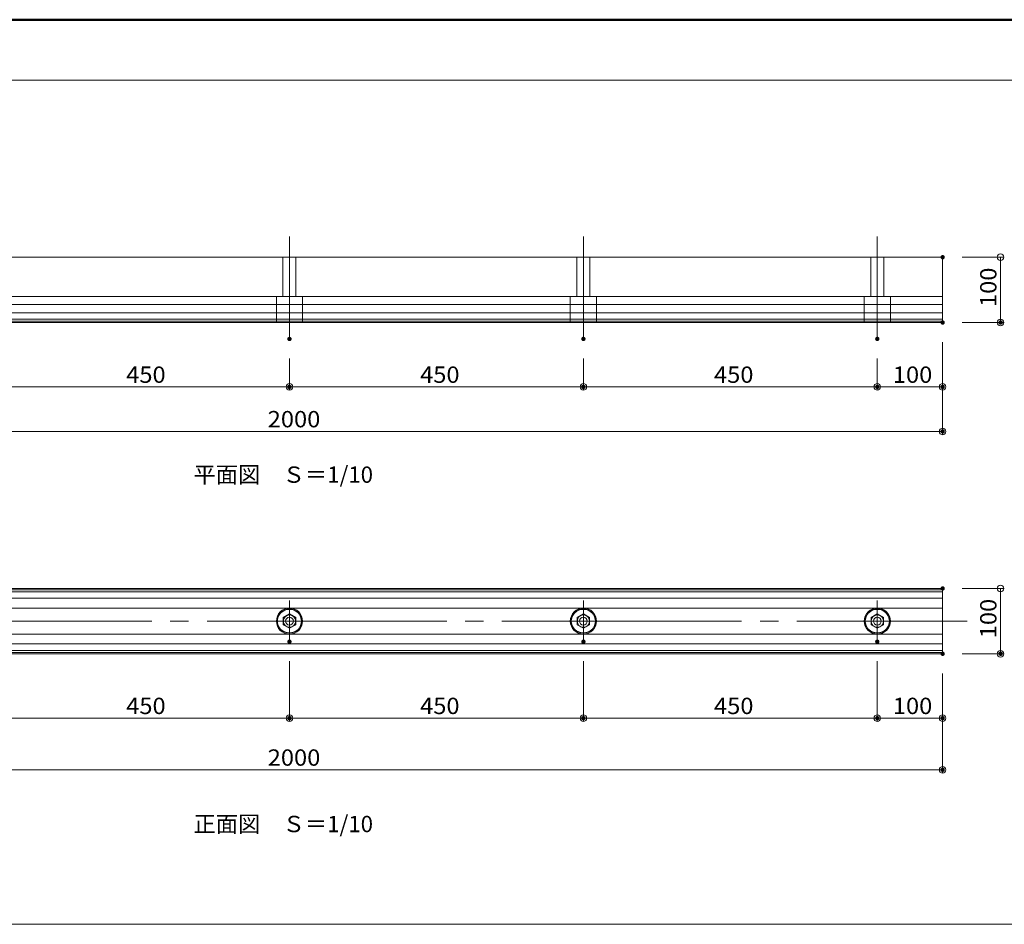
# Model space of a CAD drawing. Units: millimetres. Extents: x -600 to 602, y -415 to 416.
# Drawn here: x -79 to 373, y 0 to 416 of the extents above; entities that cross this region are included whole.
import ezdxf

# ---------------------------------------------------------------- set-up
doc = ezdxf.new("R2010")
doc.units = ezdxf.units.MM
doc.header["$LTSCALE"] = 5
doc.linetypes.add('JWW_CENTERX2', pattern=[27.093333, 22.013333, -1.693333, 1.693333, -1.693333])
doc.linetypes.add('JWW_DASHEDX2', pattern=[27.093333, 25.4, -1.693333])
for name, color, linetype in [('05製品投影', 7, 'Continuous'), ('5ナット類', 7, 'Continuous'), ('6', 7, 'Continuous'), ('6寸法', 7, 'Continuous'), ('center', 7, 'Continuous'), ('moji', 7, 'Continuous'), ('zumenwaku', 7, 'Continuous'), ('破線', 7, 'Continuous')]:
    doc.layers.add(name, color=color, linetype=linetype)
doc.styles.add('ＭＳ ゴシック', font='txt', dxfattribs={"height": 1})
doc.styles.add('ＭＳ Ｐゴシック', font='txt', dxfattribs={"height": 1})

# ---------------------------------------------------------------- blocks, each defined once
blk = doc.blocks.new('正ﾅｯﾄM12_1-1_')
at = {"layer": '5ナット類', "color": 7, "linetype": 'Continuous', "lineweight": 5}
for p, q in [((0, 11), (-9.5, 5.5)), ((-9.5, 5.5), (-9.5, -5.5)), ((9.5, 5.5), (0, 11)), ((9.5, -5.5), (9.5, 5.5)), ((-9.5, -5.5), (0, -11)), ((0, -11), (9.5, -5.5))]:
    blk.add_line(p, q, dxfattribs=at)
for radius in [9.5, 6]:
    blk.add_circle((0, 0), radius, dxfattribs=at)
blk = doc.blocks.new('中心線ﾅｯﾄ2_1-1_')
at = {"layer": '5ナット類', "color": 7, "linetype": 'JWW_CENTERX2', "lineweight": 5}
for p, q in [((11.6, 0), (-11.6, 0)), ((0, 11.6), (0, -11.6))]:
    blk.add_line(p, q, dxfattribs=at)
blk = doc.blocks.new('Kﾅｯﾄ正M12_1-1_')
at = {"layer": '5ナット類', "color": 7, "linetype": 'Continuous', "lineweight": 5}
for name in ['中心線ﾅｯﾄ2_1-1_', '正ﾅｯﾄM12_1-1_']:
    blk.add_blockref(name, (0, 0), dxfattribs=at)
blk = doc.blocks.new('_Origin_0-B_')
at = {"layer": '6寸法', "color": 1, "linetype": 'Continuous', "lineweight": 5}
blk.add_line((0, 0), (-1, 0), dxfattribs=at)
blk.add_circle((0, 0), 0.5, dxfattribs=at)

msp = doc.modelspace()

# ---------------------------------------------------------------- linework, layer by layer
at = {"layer": '05製品投影', "color": 4, "linetype": 'Continuous', "lineweight": 5}
for p, q in [((345.13, 306.46), (-254.87, 306.46)), ((345.13, 276.46), (345.13, 306.46)), ((-254.87, 276.46), (345.13, 276.46)), ((345.13, 154.31), (-254.87, 154.31)), ((345.13, 124.31), (345.13, 154.31)), ((-254.87, 124.31), (345.13, 124.31))]:
    msp.add_line(p, q, dxfattribs=at)
for centre in [(45.13, 139.31), (180.13, 139.31), (315.13, 139.31)]:
    msp.add_circle(centre, 6, dxfattribs=at)
at = {"layer": '5ナット類', "color": 6, "linetype": 'Continuous', "lineweight": 25}
for centre in [(45.13, 139.31), (180.13, 139.31), (315.13, 139.31)]:
    msp.add_circle(centre, 5.55, dxfattribs=at)
at = {"layer": '6', "color": 8, "linetype": 'Continuous', "lineweight": 5}
for p, q in [((-254.87, 288.46), (345.13, 288.46)), ((-254.87, 284.69), (345.13, 284.69)), ((-254.87, 280.96), (345.13, 280.96)), ((-254.87, 277.96), (345.13, 277.96)), ((-254.87, 277.06), (345.13, 277.06)), ((-254.87, 153.71), (345.13, 153.71)), ((-254.87, 152.81), (345.13, 152.81)), ((-254.87, 149.81), (345.13, 149.81)), ((-254.87, 145.31), (345.13, 145.31)), ((-254.87, 133.31), (345.13, 133.31)), ((-254.87, 128.81), (345.13, 128.81)), ((-254.87, 125.81), (345.13, 125.81)), ((-254.87, 124.91), (345.13, 124.91))]:
    msp.add_line(p, q, dxfattribs=at)
at = {"layer": '6寸法', "color": 1, "linetype": 'Continuous', "lineweight": 5}
for p, q in [((354.13, 306.46), (373.25, 306.46)), ((371.75, 303.46), (371.75, 279.46)), ((354.13, 276.46), (373.25, 276.46)), ((345.13, 267.46), (345.13, 224.94)), ((345.13, 267.46), (345.13, 245.39)), ((45.13, 259.93), (45.13, 245.39)), ((45.13, 259.93), (45.13, 245.39)), ((180.13, 259.93), (180.13, 245.39)), ((180.13, 259.93), (180.13, 245.39)), ((315.13, 259.93), (315.13, 245.39)), ((315.13, 259.93), (315.13, 245.39)), ((-86.87, 246.89), (42.13, 246.89)), ((48.13, 246.89), (177.13, 246.89)), ((183.13, 246.89), (312.13, 246.89)), ((318.13, 246.89), (342.13, 246.89)), ((-251.87, 226.44), (342.13, 226.44)), ((354.13, 154.31), (373.25, 154.31)), ((371.75, 151.31), (371.75, 127.31)), ((354.13, 124.31), (373.25, 124.31)), ((45.13, 120.86), (45.13, 93.24)), ((45.13, 120.86), (45.13, 93.24)), ((180.13, 120.86), (180.13, 93.24)), ((180.13, 120.86), (180.13, 93.24)), ((315.13, 120.86), (315.13, 93.24)), ((315.13, 120.86), (315.13, 93.24)), ((345.13, 115.31), (345.13, 69.52)), ((345.13, 115.31), (345.13, 93.24)), ((-86.87, 94.74), (42.13, 94.74)), ((48.13, 94.74), (177.13, 94.74)), ((183.13, 94.74), (312.13, 94.74)), ((318.13, 94.74), (342.13, 94.74)), ((-251.87, 71.02), (342.13, 71.02))]:
    msp.add_line(p, q, dxfattribs=at)
at = {"layer": 'center', "color": 5, "linetype": 'JWW_CENTERX2', "lineweight": 18}
for p, q in [((45.13, 268.93), (45.13, 315.91)), ((180.13, 268.93), (180.13, 315.91)), ((315.13, 268.93), (315.13, 315.91)), ((45.13, 129.86), (45.13, 148.77)), ((180.13, 129.86), (180.13, 148.77)), ((315.13, 129.86), (315.13, 148.77)), ((-263.66, 139.31), (356.34, 139.31)), ((34.86, 139.31), (55.4, 139.31)), ((169.86, 139.31), (190.4, 139.31)), ((304.86, 139.31), (325.4, 139.31))]:
    msp.add_line(p, q, dxfattribs=at)
at = {"layer": 'Defpoints', "color": 7, "linetype": 'Continuous', "lineweight": 5, "const_width": 1}
for points in [[(345.63, 306.46, 0.414214), (345.13, 306.96, 0.414214), (344.63, 306.46, 0.414214), (345.13, 305.96, 0.414214)], [(345.63, 276.46, 0.414214), (345.13, 276.96, 0.414214), (344.63, 276.46, 0.414214), (345.13, 275.96, 0.414214)], [(345.63, 276.46, 0.414214), (345.13, 276.96, 0.414214), (344.63, 276.46, 0.414214), (345.13, 275.96, 0.414214)], [(345.63, 276.46, 0.414214), (345.13, 276.96, 0.414214), (344.63, 276.46, 0.414214), (345.13, 275.96, 0.414214)], [(372.25, 276.46, 0.414214), (371.75, 276.96, 0.414214), (371.25, 276.46, 0.414214), (371.75, 275.96, 0.414214)], [(45.63, 268.93, 0.414214), (45.13, 269.43, 0.414214), (44.63, 268.93, 0.414214), (45.13, 268.43, 0.414214)], [(45.63, 268.93, 0.414214), (45.13, 269.43, 0.414214), (44.63, 268.93, 0.414214), (45.13, 268.43, 0.414214)], [(180.63, 268.93, 0.414214), (180.13, 269.43, 0.414214), (179.63, 268.93, 0.414214), (180.13, 268.43, 0.414214)], [(180.63, 268.93, 0.414214), (180.13, 269.43, 0.414214), (179.63, 268.93, 0.414214), (180.13, 268.43, 0.414214)], [(315.63, 268.93, 0.414214), (315.13, 269.43, 0.414214), (314.63, 268.93, 0.414214), (315.13, 268.43, 0.414214)], [(315.63, 268.93, 0.414214), (315.13, 269.43, 0.414214), (314.63, 268.93, 0.414214), (315.13, 268.43, 0.414214)], [(45.63, 246.89, 0.414214), (45.13, 247.39, 0.414214), (44.63, 246.89, 0.414214), (45.13, 246.39, 0.414214)], [(180.63, 246.89, 0.414214), (180.13, 247.39, 0.414214), (179.63, 246.89, 0.414214), (180.13, 246.39, 0.414214)], [(315.63, 246.89, 0.414214), (315.13, 247.39, 0.414214), (314.63, 246.89, 0.414214), (315.13, 246.39, 0.414214)], [(345.63, 246.89, 0.414214), (345.13, 247.39, 0.414214), (344.63, 246.89, 0.414214), (345.13, 246.39, 0.414214)], [(345.63, 226.44, 0.414214), (345.13, 226.94, 0.414214), (344.63, 226.44, 0.414214), (345.13, 225.94, 0.414214)], [(345.63, 154.31, 0.414214), (345.13, 154.81, 0.414214), (344.63, 154.31, 0.414214), (345.13, 153.81, 0.414214)], [(45.63, 129.86, 0.414214), (45.13, 130.36, 0.414214), (44.63, 129.86, 0.414214), (45.13, 129.36, 0.414214)], [(45.63, 129.86, 0.414214), (45.13, 130.36, 0.414214), (44.63, 129.86, 0.414214), (45.13, 129.36, 0.414214)], [(180.63, 129.86, 0.414214), (180.13, 130.36, 0.414214), (179.63, 129.86, 0.414214), (180.13, 129.36, 0.414214)], [(180.63, 129.86, 0.414214), (180.13, 130.36, 0.414214), (179.63, 129.86, 0.414214), (180.13, 129.36, 0.414214)], [(315.63, 129.86, 0.414214), (315.13, 130.36, 0.414214), (314.63, 129.86, 0.414214), (315.13, 129.36, 0.414214)], [(315.63, 129.86, 0.414214), (315.13, 130.36, 0.414214), (314.63, 129.86, 0.414214), (315.13, 129.36, 0.414214)], [(345.63, 124.31, 0.414214), (345.13, 124.81, 0.414214), (344.63, 124.31, 0.414214), (345.13, 123.81, 0.414214)], [(345.63, 124.31, 0.414214), (345.13, 124.81, 0.414214), (344.63, 124.31, 0.414214), (345.13, 123.81, 0.414214)], [(345.63, 124.31, 0.414214), (345.13, 124.81, 0.414214), (344.63, 124.31, 0.414214), (345.13, 123.81, 0.414214)], [(372.25, 124.31, 0.414214), (371.75, 124.81, 0.414214), (371.25, 124.31, 0.414214), (371.75, 123.81, 0.414214)], [(45.63, 94.74, 0.414214), (45.13, 95.24, 0.414214), (44.63, 94.74, 0.414214), (45.13, 94.24, 0.414214)], [(180.63, 94.74, 0.414214), (180.13, 95.24, 0.414214), (179.63, 94.74, 0.414214), (180.13, 94.24, 0.414214)], [(315.63, 94.74, 0.414214), (315.13, 95.24, 0.414214), (314.63, 94.74, 0.414214), (315.13, 94.24, 0.414214)], [(345.63, 94.74, 0.414214), (345.13, 95.24, 0.414214), (344.63, 94.74, 0.414214), (345.13, 94.24, 0.414214)], [(345.63, 71.02, 0.414214), (345.13, 71.52, 0.414214), (344.63, 71.02, 0.414214), (345.13, 70.52, 0.414214)]]:
    msp.add_lwpolyline(points, format="xyb", close=True, dxfattribs=at)
at = {"layer": 'zumenwaku', "color": 6, "linetype": 'Continuous', "lineweight": 50}
msp.add_line((599.9, 415.56), (-600.1, 415.56), dxfattribs=at)
at = {"layer": 'zumenwaku', "color": 6, "linetype": 'Continuous', "lineweight": 5}
for p, q in [((-599.5, 387.77), (386.9, 387.77)), ((-600.1, 0.06), (386.9, 0.06))]:
    msp.add_line(p, q, dxfattribs=at)
at = {"layer": '破線', "color": 8, "linetype": 'JWW_DASHEDX2', "lineweight": 5}
for p, q in [((42.13, 288.46), (42.13, 306.46)), ((48.13, 288.46), (48.13, 306.46)), ((177.13, 288.46), (177.13, 306.46)), ((183.13, 288.46), (183.13, 306.46)), ((312.13, 288.46), (312.13, 306.46)), ((318.13, 288.46), (318.13, 306.46)), ((39.13, 276.46), (39.13, 288.46)), ((51.13, 288.46), (39.13, 288.46)), ((51.13, 276.46), (51.13, 288.46)), ((174.13, 276.46), (174.13, 288.46)), ((186.13, 288.46), (174.13, 288.46)), ((186.13, 276.46), (186.13, 288.46)), ((309.13, 276.46), (309.13, 288.46)), ((321.13, 288.46), (309.13, 288.46)), ((321.13, 276.46), (321.13, 288.46))]:
    msp.add_line(p, q, dxfattribs=at)

# ---------------------------------------------------------------- block references
at = {"layer": '5ナット類', "color": 6, "linetype": 'Continuous', "lineweight": 25, "xscale": 0.3, "yscale": 0.3}
for p in [(45.13, 139.31), (180.13, 139.31), (315.13, 139.31)]:
    msp.add_blockref('Kﾅｯﾄ正M12_1-1_', p, dxfattribs=at)
at = {"layer": '6寸法', "color": 1, "linetype": 'Continuous', "lineweight": 5, "xscale": 3, "yscale": 3}
for p, rotation in [((371.75, 306.46), 90), ((371.75, 276.46), 270), ((45.13, 246.89), 180), ((180.13, 246.89), 180), ((315.13, 246.89), 180), ((371.75, 154.31), 90), ((371.75, 124.31), 270), ((45.13, 94.74), 180), ((180.13, 94.74), 180), ((315.13, 94.74), 180)]:
    msp.add_blockref('_Origin_0-B_', p, dxfattribs=dict(at, rotation=rotation))
for p in [(45.13, 246.89), (180.13, 246.89), (315.13, 246.89), (345.13, 246.89), (345.13, 226.44), (45.13, 94.74), (180.13, 94.74), (315.13, 94.74), (345.13, 94.74), (345.13, 71.02)]:
    msp.add_blockref('_Origin_0-B_', p, dxfattribs=at)

# ---------------------------------------------------------------- texts
at = {"layer": '6寸法', "color": 2, "linetype": 'Continuous', "lineweight": 5, "style": 'ＭＳ ゴシック', "width": 1.063192}
for p in [(369.87, 283.58), (369.87, 131.44)]:
    msp.add_text('100', height=7.506, rotation=90, dxfattribs=at).set_placement(p)
for s, p in [('450', (-29.87, 248.76)), ('450', (105.13, 248.76)), ('450', (240.13, 248.76)), ('100', (322.26, 248.76)), ('2000', (35.13, 228.32)), ('450', (-29.87, 96.62)), ('450', (105.13, 96.62)), ('450', (240.13, 96.62)), ('100', (322.26, 96.62)), ('2000', (35.13, 72.89))]:
    msp.add_text(s, height=7.506, dxfattribs=at).set_placement(p)
at = {"layer": 'moji', "color": 2, "linetype": 'Continuous', "lineweight": 5, "style": 'ＭＳ Ｐゴシック', "width": 0.99952}
for s, p in [('平面図\u3000Ｓ＝1/10', (1.07, 202.84)), ('正面図\u3000Ｓ＝1/10', (1.07, 42.37))]:
    msp.add_text(s, height=7.504, dxfattribs=at).set_placement(p)

doc.saveas('drawing.dxf')
